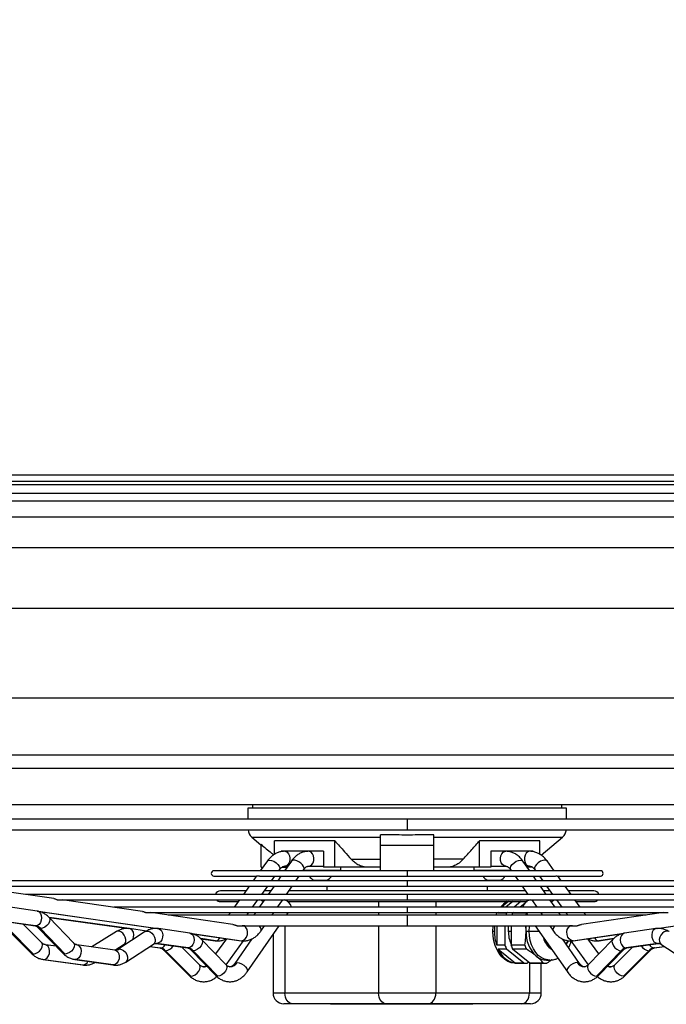
# Model space of a CAD drawing. Units: millimetres. Extents: x 5 to 416, y 3 to 291.
# Drawn here: x 196 to 212, y 124 to 147 of the extents above; entities that cross this region are included whole.
import ezdxf

# ---------------------------------------------------------------- set-up
doc = ezdxf.new("R2010")
doc.units = ezdxf.units.MM
doc.layers.add('GEOMETRY', color=7, linetype='Continuous')
doc.styles.add('SLDTEXTSTYLE0', font='TXT', dxfattribs={"width": 0.605})
doc.dimstyles.new('SLDDIMSTYLE4', dxfattribs={"dimtxt": 5.136637, "dimasz": 3.5, "dimexe": 0, "dimexo": 0.0625, "dimgap": 1.284159, "dimtad": 1, "dimdec": 0, "dimlfac": 20, "dimrnd": 1e-09, "dimzin": 12, "dimdsep": 46, "dimtxsty": 'SLDTEXTSTYLE0', "dimsah": 1, "dimcen": 0.09, "dimadec": 0, "dimazin": 3, "dimtol": 1, "dimtp": 2, "dimtm": 2, "dimtfac": 1, "dimtdec": 0, "dimtmove": 0, "dimatfit": 0, "dimfxl": 0, "dimfrac": 2, "dimtolj": 1, "dimarcsym": 0})

# ---------------------------------------------------------------- blocks, each defined once
blk = doc.blocks.new('_D_7')
at = {"layer": 'GEOMETRY'}
for p, q in [((337.815, 171.325), (337.815, 181.203)), ((61.15, 171.325), (338.815, 171.325)), ((337.815, 171.325), (337.815, 134.476)), ((60.952, 134.476), (338.815, 134.476)), ((337.815, 134.476), (337.815, 124.598))]:
    blk.add_line(p, q, dxfattribs=at)
for points in [[(337.815, 171.325), (338.605, 176.462), (337.025, 176.462)], [(337.815, 134.476), (337.025, 129.339), (338.605, 129.339)]]:
    blk.add_solid(points, dxfattribs=at)
at = {"layer": 'GEOMETRY', "char_height": 5.2917, "attachment_point": 1, "rotation": 90, "style": 'SLDTEXTSTYLE0'}
for s, insert in [('±2', (330.994, 155.889)), ('737', (330.994, 142.146))]:
    blk.add_mtext(s, dxfattribs=dict(at, insert=insert))

msp = doc.modelspace()

# ---------------------------------------------------------------- linework, layer by layer
at = {"color": 7, "linetype": 'Continuous', "lineweight": 25}
for p, q in [((176.765, 136.176), (234.165, 136.176)), ((234.165, 136.026), (176.765, 136.026)), ((176.715, 135.951), (234.215, 135.951)), ((194.369, 128.451), (216.561, 128.451)), ((201.84, 128.451), (201.84, 128.366)), ((209.09, 128.366), (209.09, 128.451)), ((201.735, 128.366), (201.735, 128.106)), ((205.465, 128.366), (201.735, 128.366)), ((209.195, 128.366), (205.465, 128.366)), ((209.195, 128.106), (209.195, 128.366)), ((205.465, 128.106), (194.383, 128.106)), ((216.547, 128.106), (205.465, 128.106)), ((194.468, 127.856), (205.465, 127.856)), ((201.824, 127.681), (202.039, 127.501)), ((204.84, 127.489), (204.84, 127.739)), ((205.213, 127.739), (204.84, 127.739)), ((205.465, 127.856), (216.462, 127.856)), ((206.09, 127.739), (205.717, 127.739)), ((206.09, 127.489), (206.09, 127.739)), ((208.604, 127.26), (209.106, 127.681)), ((202.04, 126.976), (202.04, 127.515)), ((203.768, 127.6), (202.354, 127.6)), ((202.354, 127.278), (202.354, 127.6)), ((203.768, 126.976), (203.768, 127.6)), ((206.09, 127.489), (204.84, 127.489)), ((204.84, 126.895), (204.84, 127.489)), ((206.09, 126.895), (206.09, 127.489)), ((208.576, 127.6), (207.162, 127.6)), ((207.162, 126.976), (207.162, 127.6)), ((208.576, 127.279), (208.576, 127.6)), ((202.514, 127.351), (202.514, 127.341)), ((202.598, 127.351), (202.514, 127.351)), ((202.698, 127.351), (202.598, 127.351)), ((203.154, 127.351), (202.698, 127.351)), ((203.251, 127.351), (203.154, 127.351)), ((203.503, 127.351), (203.251, 127.351)), ((203.503, 127.351), (203.503, 126.976)), ((207.427, 127.351), (207.427, 126.976)), ((207.679, 127.351), (207.427, 127.351)), ((207.776, 127.351), (207.679, 127.351)), ((208.233, 127.351), (207.777, 127.351)), ((208.333, 127.351), (208.233, 127.351)), ((208.417, 127.351), (208.333, 127.351)), ((208.417, 127.351), (208.417, 127.341)), ((202.189, 127.124), (202.024, 126.895)), ((202.752, 127.122), (202.594, 126.895)), ((202.668, 127.001), (202.598, 127.001)), ((203.154, 127.001), (203.503, 127.001)), ((204.155, 127.163), (204.84, 127.163)), ((206.775, 127.163), (206.09, 127.163)), ((207.427, 127.001), (207.776, 127.001)), ((208.336, 126.895), (208.178, 127.122)), ((208.333, 127.001), (208.262, 127.001)), ((208.906, 126.895), (208.742, 127.124)), ((205.465, 126.895), (200.937, 126.895)), ((200.937, 126.77), (201.928, 126.77)), ((201.936, 126.772), (201.856, 126.661)), ((202.036, 126.77), (202.512, 126.77)), ((202.04, 126.976), (202.082, 126.976)), ((202.287, 126.661), (202.365, 126.77)), ((202.507, 126.77), (202.432, 126.661)), ((202.455, 126.895), (202.473, 126.92)), ((202.512, 126.77), (205.465, 126.77)), ((202.529, 126.976), (202.651, 126.976)), ((202.858, 126.661), (202.934, 126.77)), ((203.021, 126.895), (203.04, 126.922)), ((203.907, 126.901), (203.025, 126.901)), ((203.057, 126.901), (203.057, 126.895)), ((203.768, 126.976), (203.503, 126.976)), ((204.545, 126.976), (203.768, 126.976)), ((203.807, 126.895), (203.807, 126.901)), ((203.907, 126.901), (203.907, 126.976)), ((204.839, 126.976), (204.545, 126.976)), ((209.994, 126.895), (205.465, 126.895)), ((205.465, 126.77), (208.3, 126.77)), ((206.385, 126.976), (206.092, 126.976)), ((207.162, 126.976), (206.385, 126.976)), ((207.023, 126.976), (207.023, 126.901)), ((207.905, 126.901), (207.023, 126.901)), ((207.123, 126.901), (207.123, 126.895)), ((207.427, 126.976), (207.162, 126.976)), ((207.873, 126.895), (207.873, 126.901)), ((207.891, 126.922), (207.91, 126.895)), ((207.997, 126.77), (208.072, 126.661)), ((208.402, 126.976), (208.279, 126.976)), ((208.3, 126.77), (208.893, 126.77)), ((208.498, 126.661), (208.423, 126.77)), ((208.457, 126.92), (208.475, 126.895)), ((208.565, 126.77), (208.643, 126.661)), ((209.074, 126.661), (208.995, 126.772)), ((208.999, 126.77), (209.994, 126.77)), ((205.465, 126.661), (194.861, 126.661)), ((195.056, 126.536), (205.465, 126.536)), ((197.185, 126.244), (195.167, 126.536)), ((201.766, 126.536), (201.626, 126.341)), ((202.057, 126.341), (202.197, 126.536)), ((202.345, 126.536), (202.209, 126.341)), ((202.635, 126.341), (202.771, 126.536)), ((203.282, 126.673), (203.582, 126.673)), ((203.58, 126.673), (203.58, 126.661)), ((203.58, 126.536), (203.58, 126.422)), ((216.065, 126.661), (205.465, 126.661)), ((205.465, 126.536), (215.874, 126.536)), ((207.348, 126.673), (207.648, 126.673)), ((207.35, 126.661), (207.35, 126.673)), ((207.35, 126.422), (207.35, 126.536)), ((208.159, 126.536), (208.295, 126.341)), ((208.721, 126.341), (208.585, 126.536)), ((208.733, 126.536), (208.873, 126.341)), ((209.304, 126.341), (209.164, 126.536)), ((205.465, 126.341), (196.519, 126.341)), ((201.684, 126.422), (201.09, 126.422)), ((202.266, 126.422), (202.115, 126.422)), ((208.238, 126.422), (202.692, 126.422)), ((214.412, 126.341), (205.465, 126.341)), ((208.815, 126.422), (208.665, 126.422)), ((209.84, 126.422), (209.246, 126.422)), ((197.273, 126.216), (205.465, 126.216)), ((199.262, 125.943), (197.382, 126.216)), ((201.09, 126.172), (201.505, 126.172)), ((201.536, 126.216), (201.41, 126.04)), ((201.841, 126.04), (201.967, 126.216)), ((202.122, 126.216), (202, 126.04)), ((202.083, 126.172), (202.092, 126.172)), ((202.426, 126.04), (202.548, 126.216)), ((202.663, 126.172), (208.273, 126.172)), ((205.465, 126.216), (213.66, 126.216)), ((207.937, 126.172), (207.776, 126.04)), ((208.131, 126.172), (207.97, 126.04)), ((208.221, 126.13), (208.111, 126.04)), ((208.382, 126.216), (208.504, 126.04)), ((208.93, 126.04), (208.808, 126.216)), ((208.839, 126.172), (208.847, 126.172)), ((208.963, 126.216), (209.089, 126.04)), ((209.52, 126.04), (209.394, 126.216)), ((209.426, 126.172), (209.84, 126.172)), ((196.796, 125.949), (196.061, 126.055)), ((196.815, 125.944), (199.607, 125.54)), ((205.465, 126.04), (198.595, 126.04)), ((199.349, 125.915), (205.465, 125.915)), ((201.382, 125.636), (199.458, 125.915)), ((205.465, 125.856), (199.868, 125.856)), ((201.32, 125.915), (201.277, 125.856)), ((201.708, 125.856), (201.751, 125.915)), ((201.913, 125.915), (201.872, 125.856)), ((202.298, 125.856), (202.339, 125.915)), ((202.641, 125.856), (202.682, 125.915)), ((212.336, 126.04), (205.465, 126.04)), ((205.465, 125.915), (211.582, 125.915)), ((211.062, 125.856), (205.465, 125.856)), ((207.6, 125.897), (207.609, 125.915)), ((207.622, 125.915), (207.6, 125.897)), ((207.795, 125.897), (207.6, 125.897)), ((207.817, 125.915), (207.795, 125.897)), ((207.958, 125.915), (207.936, 125.897)), ((208.259, 125.897), (207.936, 125.897)), ((208.248, 125.915), (208.29, 125.856)), ((208.591, 125.915), (208.632, 125.856)), ((209.059, 125.856), (209.017, 125.915)), ((209.179, 125.915), (209.222, 125.856)), ((211.472, 125.915), (209.548, 125.636)), ((209.653, 125.856), (209.61, 125.915)), ((211.323, 125.54), (214.105, 125.943)), ((196.011, 125.709), (196.746, 125.602)), ((196.759, 125.601), (196.024, 125.708)), ((196.904, 125.208), (196.471, 125.642)), ((197.649, 125.206), (197.074, 125.801)), ((197.074, 125.8), (198.935, 125.54)), ((201.491, 125.606), (205.465, 125.606)), ((201.623, 125.602), (201.595, 125.606)), ((201.634, 125.602), (201.623, 125.602)), ((201.66, 125.606), (201.649, 125.602)), ((201.713, 124.521), (202.467, 125.606)), ((202.037, 125.48), (202.124, 125.606)), ((205.465, 125.606), (209.44, 125.606)), ((207.562, 125.606), (207.562, 125.149)), ((207.756, 125.606), (207.756, 125.149)), ((207.898, 125.606), (207.898, 125.149)), ((208.251, 125.476), (208.244, 125.606)), ((208.463, 125.606), (209.218, 124.521)), ((208.806, 125.606), (208.894, 125.48)), ((209.336, 125.606), (209.307, 125.602)), ((196.063, 125.556), (196.657, 124.96)), ((196.113, 125.537), (196.707, 124.942)), ((196.822, 125.558), (197.397, 124.962)), ((197.452, 124.942), (196.877, 125.537)), ((198.651, 125.469), (198.078, 125.11)), ((199.329, 125.468), (198.683, 125.049)), ((199.355, 125.482), (198.961, 125.538)), ((200.371, 125.431), (199.636, 125.538)), ((200.39, 125.427), (201.573, 125.255)), ((202.323, 125.399), (202.323, 124.026)), ((207.473, 125.476), (207.509, 125.476)), ((208.251, 125.476), (208.322, 125.476)), ((209.357, 125.255), (210.531, 125.425)), ((211.295, 125.538), (210.559, 125.431)), ((197.239, 125.126), (196.987, 125.161)), ((198.616, 125.032), (197.725, 125.161)), ((198.614, 125.032), (198.837, 125.172)), ((198.873, 124.755), (199.519, 125.174)), ((199.585, 125.191), (200.321, 125.085)), ((200.334, 125.084), (199.598, 125.19)), ((200.628, 125.302), (200.966, 125.255)), ((201.223, 124.688), (200.648, 125.283)), ((201.234, 125.302), (200.976, 124.944)), ((201.223, 124.688), (201.628, 125.251)), ((201.826, 125.297), (201.425, 124.721)), ((207.756, 125.149), (207.562, 125.149)), ((208.221, 125.149), (207.898, 125.149)), ((209.505, 124.721), (209.104, 125.297)), ((209.302, 125.252), (209.707, 124.688)), ((209.954, 124.944), (209.697, 125.302)), ((210.282, 125.283), (209.707, 124.688)), ((209.965, 125.255), (210.303, 125.303)), ((211.332, 125.19), (210.597, 125.084)), ((210.61, 125.085), (211.345, 125.191)), ((211.411, 125.174), (212.057, 124.755)), ((198.628, 125.032), (198.616, 125.032)), ((199.433, 125.118), (199.672, 125.085)), ((199.755, 125.038), (200.349, 124.443)), ((199.805, 125.02), (200.399, 124.424)), ((200.597, 124.69), (200.183, 125.105)), ((200.397, 125.04), (200.972, 124.445)), ((201.026, 124.424), (200.451, 125.02)), ((207.795, 125.055), (207.6, 125.055)), ((207.6, 125.055), (208.001, 124.728)), ((208.195, 124.728), (207.795, 125.055)), ((208.259, 125.055), (207.936, 125.055)), ((208.336, 124.728), (207.936, 125.055)), ((210.479, 125.02), (209.904, 124.424)), ((209.959, 124.445), (210.534, 125.04)), ((210.747, 125.105), (210.334, 124.69)), ((210.531, 124.424), (211.125, 125.02)), ((210.581, 124.443), (211.175, 125.038)), ((211.258, 125.085), (211.497, 125.118)), ((196.939, 124.814), (197.86, 124.685)), ((196.951, 124.814), (197.872, 124.685)), ((197.675, 124.815), (198.566, 124.685)), ((198.579, 124.685), (197.688, 124.814)), ((208.195, 124.728), (208.001, 124.728)), ((208.004, 124.726), (208.233, 124.726)), ((208.272, 124.728), (208.304, 124.754)), ((208.659, 124.728), (208.336, 124.728)), ((208.375, 124.726), (208.698, 124.726)), ((208.607, 124.026), (208.607, 124.726)), ((208.728, 124.801), (208.799, 124.801)), ((204.793, 124.026), (202.601, 124.026)), ((206.137, 124.026), (204.793, 124.026)), ((208.329, 124.026), (206.137, 124.026)), ((202.778, 123.776), (202.573, 123.776)), ((204.97, 123.776), (202.778, 123.776)), ((203.667, 123.776), (203.667, 123.763)), ((204.162, 123.763), (203.667, 123.763)), ((204.162, 123.776), (204.162, 123.763)), ((204.657, 123.763), (204.162, 123.763)), ((204.657, 123.776), (204.657, 123.763)), ((204.75, 123.763), (204.657, 123.763)), ((204.75, 123.776), (204.75, 123.763)), ((204.809, 123.763), (204.75, 123.763)), ((204.809, 123.776), (204.809, 123.763)), ((204.868, 123.763), (204.809, 123.763)), ((204.868, 123.776), (204.868, 123.763)), ((204.87, 123.763), (204.868, 123.763)), ((204.909, 123.776), (204.909, 123.763)), ((204.923, 123.763), (204.909, 123.763)), ((204.909, 123.763), (204.909, 123.763)), ((204.923, 123.763), (204.923, 123.776)), ((204.923, 123.776), (204.923, 123.763)), ((205.005, 123.763), (204.923, 123.763)), ((205.96, 123.776), (204.97, 123.776)), ((205.005, 123.776), (205.005, 123.763)), ((205.064, 123.763), (205.005, 123.763)), ((205.064, 123.776), (205.064, 123.763)), ((205.123, 123.763), (205.064, 123.763)), ((205.123, 123.776), (205.123, 123.763)), ((205.164, 123.776), (205.164, 123.763)), ((205.179, 123.763), (205.164, 123.763)), ((205.179, 123.763), (205.179, 123.776)), ((205.179, 123.776), (205.179, 123.763)), ((205.188, 123.763), (205.179, 123.763)), ((205.188, 123.776), (205.188, 123.763)), ((205.238, 123.763), (205.188, 123.763)), ((205.238, 123.776), (205.238, 123.763)), ((205.281, 123.763), (205.238, 123.763)), ((205.281, 123.776), (205.281, 123.763)), ((205.434, 123.763), (205.281, 123.763)), ((205.434, 123.776), (205.434, 123.763)), ((205.435, 123.776), (205.435, 123.763)), ((205.469, 123.763), (205.435, 123.763)), ((205.469, 123.776), (205.469, 123.763)), ((205.509, 123.776), (205.509, 123.763)), ((205.553, 123.763), (205.509, 123.763)), ((205.553, 123.776), (205.553, 123.763)), ((205.654, 123.763), (205.553, 123.763)), ((205.654, 123.776), (205.654, 123.763)), ((205.686, 123.763), (205.654, 123.763)), ((205.686, 123.776), (205.686, 123.763)), ((205.742, 123.763), (205.686, 123.763)), ((205.742, 123.776), (205.742, 123.763)), ((205.805, 123.763), (205.742, 123.763)), ((205.805, 123.776), (205.805, 123.763)), ((205.867, 123.763), (205.805, 123.763)), ((205.867, 123.776), (205.867, 123.763)), ((205.922, 123.763), (205.867, 123.763)), ((205.922, 123.776), (205.922, 123.763)), ((205.959, 123.763), (205.922, 123.763)), ((205.959, 123.776), (205.959, 123.763)), ((205.996, 123.763), (205.959, 123.763)), ((208.152, 123.776), (205.96, 123.776)), ((205.996, 123.776), (205.996, 123.763)), ((206.039, 123.763), (205.996, 123.763)), ((206.039, 123.776), (206.039, 123.763)), ((206.197, 123.763), (206.039, 123.763)), ((206.197, 123.776), (206.197, 123.763)), ((206.252, 123.763), (206.197, 123.763)), ((206.252, 123.776), (206.252, 123.763)), ((206.303, 123.763), (206.252, 123.763)), ((206.303, 123.776), (206.303, 123.763)), ((206.312, 123.763), (206.303, 123.763)), ((206.312, 123.776), (206.312, 123.763)), ((206.407, 123.763), (206.312, 123.763)), ((206.407, 123.776), (206.407, 123.763)), ((206.459, 123.763), (206.407, 123.763)), ((206.459, 123.776), (206.459, 123.763)), ((206.462, 123.763), (206.459, 123.763)), ((206.462, 123.776), (206.462, 123.763)), ((206.505, 123.763), (206.462, 123.763)), ((206.505, 123.776), (206.505, 123.763)), ((206.658, 123.763), (206.505, 123.763)), ((206.658, 123.776), (206.658, 123.763)), ((206.71, 123.763), (206.658, 123.763)), ((206.71, 123.776), (206.71, 123.763)), ((206.761, 123.763), (206.71, 123.763)), ((206.761, 123.776), (206.761, 123.763)), ((206.803, 123.763), (206.761, 123.763)), ((206.803, 123.776), (206.803, 123.763)), ((207.004, 123.763), (206.803, 123.763)), ((207.004, 123.776), (207.004, 123.763)), ((208.357, 123.776), (208.152, 123.776))]:
    msp.add_line(p, q, dxfattribs=at)
at = {"color": 8, "linetype": 'Continuous', "lineweight": 25}
for p, q in [((187.915, 135.747), (223.015, 135.747)), ((188.076, 135.572), (222.855, 135.572)), ((188.791, 135.191), (222.139, 135.191)), ((189.54, 133.053), (221.39, 133.053)), ((189.54, 130.951), (221.39, 130.951)), ((194.359, 129.611), (216.572, 129.611)), ((194.369, 129.302), (216.561, 129.302)), ((205.465, 128.106), (205.465, 127.856)), ((201.824, 127.681), (204.84, 127.681)), ((206.09, 127.681), (209.106, 127.681)), ((205.465, 126.895), (205.465, 126.77)), ((205.465, 126.661), (205.465, 126.536)), ((205.465, 126.341), (205.465, 126.216)), ((204.793, 126.172), (204.793, 126.04)), ((206.137, 126.172), (206.137, 126.04)), ((196.806, 125.946), (199.621, 125.539)), ((204.793, 125.915), (204.793, 125.856)), ((205.465, 126.04), (205.465, 125.915)), ((205.465, 125.856), (205.465, 125.606)), ((206.137, 125.915), (206.137, 125.856)), ((211.315, 125.54), (214.12, 125.946)), ((196.759, 125.601), (196.746, 125.602)), ((198.948, 125.539), (197.073, 125.801)), ((202.601, 125.606), (202.601, 124.026)), ((204.793, 125.606), (204.793, 124.026)), ((206.137, 125.606), (206.137, 124.026)), ((200.38, 125.429), (201.586, 125.254)), ((207.836, 125.476), (207.898, 125.476)), ((208.322, 125.476), (208.554, 125.476)), ((209.344, 125.254), (210.545, 125.428)), ((199.598, 125.19), (199.588, 125.191)), ((200.977, 125.254), (200.627, 125.303)), ((200.977, 125.254), (200.966, 125.255)), ((201.573, 125.255), (201.586, 125.254)), ((209.357, 125.255), (209.344, 125.254)), ((210.304, 125.304), (209.953, 125.254)), ((209.953, 125.254), (209.965, 125.255)), ((211.332, 125.19), (211.345, 125.191)), ((199.434, 125.119), (199.684, 125.084)), ((200.334, 125.084), (200.321, 125.085)), ((210.597, 125.084), (210.61, 125.085)), ((211.247, 125.084), (211.496, 125.119)), ((211.258, 125.085), (211.247, 125.084)), ((196.939, 124.814), (196.951, 124.814)), ((197.688, 124.814), (197.675, 124.815)), ((197.86, 124.685), (197.872, 124.685)), ((198.579, 124.685), (198.566, 124.685)), ((208.329, 124.734), (208.329, 124.026)), ((202.601, 124.026), (202.323, 124.026)), ((208.607, 124.026), (208.329, 124.026))]:
    msp.add_line(p, q, dxfattribs=at)
at = {"color": 8, "linetype": 'Continuous', "lineweight": 25, "flags": 128}
for points in [[(202.598, 127.351), (202.618, 127.348), (202.656, 127.33), (202.687, 127.294), (202.709, 127.246), (202.719, 127.19), (202.716, 127.133), (202.7, 127.08), (202.672, 127.038), (202.637, 127.01), (202.598, 127.001)], [(203.154, 127.001), (203.195, 127.01), (203.232, 127.038), (203.26, 127.08), (203.276, 127.133), (203.28, 127.19), (203.269, 127.246), (203.247, 127.294), (203.214, 127.33), (203.175, 127.348), (203.154, 127.351)], [(207.776, 127.001), (207.735, 127.01), (207.699, 127.038), (207.671, 127.08), (207.654, 127.133), (207.651, 127.19), (207.661, 127.246), (207.683, 127.294), (207.716, 127.33), (207.755, 127.348), (207.776, 127.351)], [(202.189, 127.124), (202.206, 127.138), (202.242, 127.146)], [(202.242, 127.146), (202.289, 127.138), (202.341, 127.117), (202.392, 127.084), (202.435, 127.043), (202.466, 127.001), (202.481, 126.96), (202.477, 126.927), (202.473, 126.92)], [(203.04, 126.922), (203.041, 126.924), (203.048, 126.954), (203.039, 126.992), (203.014, 127.032), (202.977, 127.072), (202.93, 127.106), (202.88, 127.131), (202.832, 127.144), (202.791, 127.144), (202.761, 127.131), (202.752, 127.122)], [(207.891, 126.922), (207.887, 126.927), (207.882, 126.96), (207.895, 127.001), (207.925, 127.043), (207.968, 127.084), (208.019, 127.117), (208.072, 127.138), (208.12, 127.146)], [(208.12, 127.146), (208.158, 127.138), (208.178, 127.122)], [(208.688, 127.146), (208.641, 127.138), (208.589, 127.117), (208.538, 127.084), (208.495, 127.043), (208.464, 127.001), (208.45, 126.96), (208.453, 126.927), (208.457, 126.92)], [(208.742, 127.124), (208.725, 127.138), (208.688, 127.146)], [(196.796, 125.949), (196.804, 125.947), (196.842, 125.929), (196.872, 125.893), (196.891, 125.845), (196.898, 125.79), (196.89, 125.733), (196.87, 125.68), (196.839, 125.638), (196.801, 125.611), (196.759, 125.601)], [(197.074, 125.801), (197.083, 125.788), (197.093, 125.75), (197.084, 125.704), (197.06, 125.654), (197.021, 125.608), (196.974, 125.57), (196.924, 125.546), (196.877, 125.537)], [(201.586, 125.254), (201.63, 125.265), (201.67, 125.295), (201.701, 125.341), (201.72, 125.398), (201.724, 125.459), (201.713, 125.515), (201.688, 125.562), (201.653, 125.592), (201.623, 125.602)], [(202.036, 125.48), (202.042, 125.491), (202.044, 125.525), (202.028, 125.565), (201.998, 125.606)], [(208.322, 125.476), (208.328, 125.587), (208.331, 125.606)], [(208.894, 125.48), (208.888, 125.491), (208.887, 125.525), (208.902, 125.565), (208.933, 125.606)], [(209.344, 125.254), (209.301, 125.265), (209.261, 125.295), (209.229, 125.341), (209.211, 125.398), (209.206, 125.459), (209.217, 125.515), (209.242, 125.562), (209.278, 125.592), (209.307, 125.602)], [(196.877, 125.537), (196.838, 125.546), (196.822, 125.558)], [(198.837, 125.172), (198.86, 125.195), (198.874, 125.233), (198.875, 125.282), (198.861, 125.334), (198.835, 125.385), (198.799, 125.429), (198.757, 125.461), (198.713, 125.478), (198.673, 125.478), (198.651, 125.469)], [(199.036, 125.278), (199.055, 125.334), (199.059, 125.395), (199.049, 125.451), (199.025, 125.498), (198.99, 125.528), (198.961, 125.538)], [(199.329, 125.468), (199.354, 125.478), (199.395, 125.478), (199.44, 125.461), (199.483, 125.429), (199.519, 125.385), (199.545, 125.334), (199.558, 125.282), (199.557, 125.233), (199.541, 125.195), (199.519, 125.174)], [(199.635, 125.538), (199.665, 125.528), (199.701, 125.498), (199.725, 125.451), (199.736, 125.395), (199.732, 125.334), (199.713, 125.277), (199.682, 125.231), (199.642, 125.201), (199.598, 125.19)], [(200.371, 125.431), (200.378, 125.43), (200.416, 125.411), (200.447, 125.376), (200.466, 125.328), (200.472, 125.272), (200.465, 125.215), (200.444, 125.163), (200.413, 125.121), (200.375, 125.093), (200.334, 125.084)], [(208.797, 124.801), (208.76, 124.803), (208.682, 124.821), (208.607, 124.858), (208.538, 124.911), (208.476, 124.979), (208.423, 125.061), (208.379, 125.155), (208.348, 125.257), (208.328, 125.365), (208.322, 125.476)], [(210.559, 125.431), (210.552, 125.43), (210.514, 125.411), (210.484, 125.376), (210.465, 125.328), (210.458, 125.272), (210.466, 125.215), (210.486, 125.163), (210.517, 125.121), (210.555, 125.093), (210.597, 125.084)], [(211.295, 125.538), (211.265, 125.528), (211.23, 125.498), (211.205, 125.451), (211.194, 125.395), (211.198, 125.334), (211.217, 125.277), (211.248, 125.231), (211.288, 125.201), (211.332, 125.19)], [(211.601, 125.468), (211.576, 125.478), (211.535, 125.478), (211.49, 125.461), (211.448, 125.429), (211.411, 125.385), (211.385, 125.334), (211.372, 125.282), (211.374, 125.233), (211.39, 125.195), (211.411, 125.174)], [(196.707, 124.942), (196.753, 124.951), (196.803, 124.975), (196.849, 125.013), (196.888, 125.059), (196.913, 125.109), (196.923, 125.155), (196.915, 125.193), (196.904, 125.208)], [(196.951, 124.814), (196.993, 124.824), (197.032, 124.854), (197.062, 124.901), (197.081, 124.957), (197.085, 125.018), (197.075, 125.075), (197.051, 125.121), (197.017, 125.151), (196.989, 125.161)], [(197.649, 125.206), (197.658, 125.193), (197.668, 125.155), (197.659, 125.109), (197.635, 125.059), (197.596, 125.013), (197.549, 124.975), (197.499, 124.951), (197.452, 124.942)], [(197.727, 125.161), (197.754, 125.151), (197.79, 125.121), (197.815, 125.075), (197.826, 125.018), (197.822, 124.957), (197.803, 124.901), (197.771, 124.854), (197.731, 124.824), (197.688, 124.814)], [(199.574, 125.192), (199.582, 125.192), (199.598, 125.19)], [(200.648, 125.283), (200.658, 125.27), (200.667, 125.233), (200.659, 125.186), (200.634, 125.137), (200.596, 125.091), (200.549, 125.053), (200.499, 125.028), (200.451, 125.02)], [(209.234, 125.252), (209.216, 125.211), (209.192, 125.171)], [(210.282, 125.283), (210.273, 125.27), (210.263, 125.233), (210.272, 125.186), (210.296, 125.137), (210.334, 125.091), (210.381, 125.053), (210.432, 125.028), (210.479, 125.02)], [(211.357, 125.192), (211.348, 125.192), (211.332, 125.19)], [(196.657, 124.96), (196.67, 124.951), (196.707, 124.942)], [(197.452, 124.942), (197.413, 124.951), (197.397, 124.962)], [(198.616, 125.032), (198.646, 125.022), (198.682, 124.992), (198.706, 124.946), (198.717, 124.889), (198.713, 124.828), (198.694, 124.772), (198.663, 124.725), (198.623, 124.695), (198.579, 124.685)], [(198.683, 125.049), (198.688, 125.052), (198.728, 125.062)], [(198.728, 125.062), (198.774, 125.052), (198.82, 125.025), (198.862, 124.982), (198.893, 124.93), (198.91, 124.875), (198.912, 124.823), (198.897, 124.78), (198.873, 124.755)], [(199.756, 125.037), (199.768, 125.028), (199.805, 125.02)], [(200.451, 125.02), (200.413, 125.028), (200.397, 125.04)], [(210.479, 125.02), (210.518, 125.028), (210.533, 125.039)], [(211.174, 125.037), (211.16, 125.027), (211.125, 125.02)], [(200.399, 124.424), (200.446, 124.433), (200.495, 124.458), (200.542, 124.496), (200.58, 124.542), (200.606, 124.591), (200.615, 124.638), (200.607, 124.675), (200.597, 124.69)], [(201.223, 124.688), (201.233, 124.675), (201.242, 124.638), (201.234, 124.591), (201.209, 124.542), (201.171, 124.496), (201.124, 124.458), (201.074, 124.433), (201.026, 124.424)], [(201.426, 124.722), (201.445, 124.738), (201.483, 124.745)], [(201.483, 124.745), (201.531, 124.738), (201.584, 124.716), (201.635, 124.683), (201.678, 124.643), (201.708, 124.6), (201.721, 124.559), (201.716, 124.527), (201.713, 124.521)], [(209.447, 124.745), (209.399, 124.738), (209.346, 124.716), (209.295, 124.683), (209.252, 124.643), (209.222, 124.6), (209.209, 124.559), (209.214, 124.527), (209.218, 124.521)], [(209.504, 124.722), (209.485, 124.738), (209.447, 124.745)], [(209.707, 124.688), (209.697, 124.675), (209.688, 124.638), (209.697, 124.591), (209.721, 124.542), (209.759, 124.496), (209.806, 124.458), (209.857, 124.433), (209.904, 124.424)], [(210.531, 124.424), (210.485, 124.433), (210.435, 124.458), (210.389, 124.496), (210.35, 124.542), (210.325, 124.591), (210.315, 124.638), (210.323, 124.675), (210.334, 124.69)], [(200.349, 124.443), (200.362, 124.433), (200.399, 124.424)], [(201.026, 124.424), (200.988, 124.433), (200.972, 124.445)], [(209.904, 124.424), (209.943, 124.433), (209.959, 124.445)], [(210.581, 124.443), (210.568, 124.433), (210.531, 124.424)]]:
    msp.add_lwpolyline(points, dxfattribs=at)
at = {"color": 7, "linetype": 'Continuous', "lineweight": 25, "flags": 128}
for points in [[(208.333, 127.351), (208.291, 127.34), (208.254, 127.31), (208.227, 127.263), (208.213, 127.206), (208.213, 127.145), (208.227, 127.088), (208.254, 127.042), (208.291, 127.011), (208.333, 127.001)], [(202.089, 126.168), (202.048, 126.195), (202.005, 126.216)], [(208.842, 126.168), (208.882, 126.195), (208.925, 126.216)], [(207.546, 125.856), (207.57, 125.907), (207.574, 125.915)], [(207.473, 125.476), (207.48, 125.59), (207.481, 125.606)], [(207.836, 125.476), (207.842, 125.576), (207.846, 125.606)], [(208.251, 125.476), (208.255, 125.564), (208.26, 125.606)], [(208.004, 124.726), (207.983, 124.726), (207.903, 124.739), (207.824, 124.77), (207.75, 124.817), (207.682, 124.879), (207.622, 124.956), (207.57, 125.044), (207.528, 125.143), (207.498, 125.249), (207.48, 125.361), (207.473, 125.476)], [(209.229, 125.253), (209.215, 125.226), (209.185, 125.181)], [(202.778, 123.776), (202.744, 123.781), (202.71, 123.795), (202.68, 123.818), (202.653, 123.849), (202.631, 123.887), (202.615, 123.93), (202.605, 123.977), (202.601, 124.026)], [(204.97, 123.776), (204.936, 123.781), (204.903, 123.795), (204.872, 123.818), (204.845, 123.849), (204.823, 123.887), (204.807, 123.93), (204.797, 123.977), (204.793, 124.026)], [(205.96, 123.776), (205.995, 123.781), (206.028, 123.795), (206.058, 123.818), (206.085, 123.849), (206.107, 123.887), (206.123, 123.93), (206.134, 123.977), (206.137, 124.026)], [(208.152, 123.776), (208.187, 123.781), (208.22, 123.795), (208.25, 123.818), (208.277, 123.849), (208.299, 123.887), (208.315, 123.93), (208.326, 123.977), (208.329, 124.026)]]:
    msp.add_lwpolyline(points, dxfattribs=at)
at = {"color": 7, "linetype": 'Continuous', "lineweight": 25}
for centre, radius, start, end in [((201.985, 127.873), 0.25, 183.8564, 230), ((208.945, 127.873), 0.25, 310, 356.1436), ((200.937, 126.832), 0.0625, 90, 270), ((203.432, 126.966), 0.329, 216.706, 242.8929), ((203.432, 126.966), 0.329, 297.1071, 323.294), ((207.498, 126.966), 0.329, 216.706, 242.8929), ((207.498, 126.966), 0.329, 297.1071, 323.294), ((209.994, 126.832), 0.0625, 270, 90), ((201.09, 126.297), 0.125, 90, 159.5243), ((209.84, 126.297), 0.125, 20.4757, 90), ((201.09, 126.297), 0.125, 220.556, 270), ((202.521, 125.985), 0.239, 13.2988, 74.6533), ((208.081, 125.702), 0.544, 120.2934, 141.5984), ((208.11, 125.709), 0.535, 120.1058, 141.7859), ((208.409, 125.985), 0.239, 105.3467, 166.7012), ((209.84, 126.297), 0.125, 270, 319.444), ((208.554, 125.533), 0.843, 154.3835, 157.4491), ((208.696, 125.533), 0.843, 154.3835, 157.4491), ((209.019, 125.533), 0.843, 154.3835, 157.4491), ((196.725, 125.398), 0.207, 42.4757, 80.3692), ((208.561, 125.476), 1.052, 172.9203, 180.0152), ((208.523, 125.472), 1.014, 179.814, 198.6146), ((208.568, 125.469), 0.733, 179.4852, 203.7235), ((209.008, 125.444), 0.758, 177.5923, 226.8231), ((208.577, 125.429), 0.868, 198.8464, 205.5689), ((208.719, 125.429), 0.868, 198.8464, 205.5689), ((209.042, 125.429), 0.868, 198.8464, 205.5689), ((199.649, 124.871), 0.216, 43.5839, 80.8098), ((200.299, 124.88), 0.207, 42.4757, 80.3692), ((208.093, 125.25), 0.53, 201.5956, 259.9413), ((210.631, 124.88), 0.207, 99.6308, 137.5243), ((211.281, 124.871), 0.216, 99.1902, 136.4161), ((208.233, 125.101), 0.376, 264.1235, 275.8765), ((208.375, 125.102), 0.376, 264.1252, 269.9969), ((208.735, 125.178), 0.377, 229.4764, 269.0165), ((208.698, 125.101), 0.376, 264.1235, 275.8765), ((202.573, 124.026), 0.25, 180, 270), ((208.357, 124.026), 0.25, 270, 0)]:
    msp.add_arc(centre, radius, start, end, dxfattribs=at)
at = {"color": 8, "linetype": 'Continuous', "lineweight": 25}
for centre, radius, start, end in [((201.635, 125.772), 0.171, 269.6848, 283.8084), ((209.296, 125.772), 0.171, 256.1923, 270.047), ((199.678, 125.205), 0.121, 267.0335, 338.8243), ((200.965, 125.383), 0.129, 275.5503, 333.9956), ((209.072, 125.412), 0.422, 191.7759, 237.8642), ((209.965, 125.383), 0.129, 206.0044, 264.4497), ((211.26, 125.214), 0.131, 203.7955, 264.2416), ((198.626, 125.215), 0.184, 270.3309, 303.6769), ((199.774, 125.265), 0.247, 277.2275, 327.9359), ((211.16, 125.271), 0.253, 212.7482, 262.0884), ((197.857, 124.818), 0.134, 276.0351, 339.1769), ((201.3, 124.857), 0.215, 273.0841, 328.5999), ((209.63, 124.857), 0.215, 211.3928, 267.0636), ((200.693, 124.83), 0.188, 270.3308, 293.0598), ((210.238, 124.83), 0.188, 246.9398, 269.7512)]:
    msp.add_arc(centre, radius, start, end, dxfattribs=at)
at = {"color": 7, "linetype": 'Continuous', "lineweight": 25}
msp.add_open_spline([(205.717, 127.739), (205.633, 127.733), (205.465, 127.72), (205.297, 127.733), (205.213, 127.739)], degree=3, dxfattribs=at)
for points, knots in [([(202.04, 127.515), (202.122, 127.447), (202.221, 127.364), (202.32, 127.281), (202.337, 127.267)], [0, 0, 0, 0, 0.8303099, 1, 1, 1, 1]), ([(203.768, 127.6), (203.844, 127.514), (203.973, 127.368), (204.102, 127.223), (204.155, 127.163)], [0, 0, 0, 0, 0.588851, 1, 1, 1, 1]), ([(206.775, 127.163), (206.844, 127.24), (206.973, 127.385), (207.102, 127.531), (207.162, 127.6)], [0, 0, 0, 0, 0.5308482, 1, 1, 1, 1]), ([(202.598, 127.351), (202.579, 127.35), (202.532, 127.348), (202.459, 127.331), (202.381, 127.298), (202.308, 127.251), (202.243, 127.193), (202.206, 127.147), (202.189, 127.124)], [0, 0, 0, 0, 0.118898, 0.295118, 0.471342, 0.64944, 0.83077, 1, 1, 1, 1]), ([(203.154, 127.351), (203.136, 127.35), (203.09, 127.348), (203.018, 127.331), (202.941, 127.298), (202.87, 127.251), (202.806, 127.193), (202.77, 127.145), (202.752, 127.122)], [0, 0, 0, 0, 0.119329, 0.293826, 0.468354, 0.645078, 0.825545, 1, 1, 1, 1]), ([(208.178, 127.122), (208.167, 127.137), (208.136, 127.178), (208.079, 127.236), (208.004, 127.29), (207.923, 127.328), (207.846, 127.348), (207.797, 127.35), (207.776, 127.351)], [0, 0, 0, 0, 0.111452, 0.305758, 0.498276, 0.686061, 0.868434, 1, 1, 1, 1]), ([(208.742, 127.124), (208.73, 127.139), (208.699, 127.18), (208.64, 127.238), (208.563, 127.291), (208.481, 127.328), (208.403, 127.348), (208.353, 127.35), (208.333, 127.351)], [0, 0, 0, 0, 0.111895, 0.305564, 0.497542, 0.685323, 0.868399, 1, 1, 1, 1]), ([(202.473, 126.92), (202.478, 126.927), (202.494, 126.948), (202.522, 126.974), (202.554, 126.993), (202.579, 127), (202.593, 127.001), (202.598, 127.001)], [0, 0, 0, 0, 0.1161561, 0.3542107, 0.5971963, 0.8568855, 1, 1, 1, 1]), ([(203.04, 126.922), (203.045, 126.929), (203.06, 126.95), (203.086, 126.975), (203.116, 126.993), (203.138, 127), (203.15, 127.001), (203.154, 127.001)], [0, 0, 0, 0, 0.11597, 0.350274, 0.588949, 0.843545, 1, 1, 1, 1]), ([(204.545, 126.976), (204.505, 126.979), (204.424, 126.985), (204.318, 127.029), (204.227, 127.089), (204.179, 127.138), (204.155, 127.163)], [0, 0, 0, 0, 0.29079, 0.572911, 0.788809, 1, 1, 1, 1]), ([(206.775, 127.163), (206.744, 127.132), (206.682, 127.07), (206.58, 127.014), (206.481, 126.981), (206.417, 126.978), (206.385, 126.976)], [0, 0, 0, 0, 0.269428, 0.546693, 0.770676, 1, 1, 1, 1]), ([(207.776, 127.001), (207.779, 127.001), (207.791, 127), (207.811, 126.995), (207.84, 126.977), (207.868, 126.953), (207.884, 126.931), (207.891, 126.922)], [0, 0, 0, 0, 0.116591, 0.386776, 0.625591, 0.852167, 1, 1, 1, 1]), ([(208.333, 127.001), (208.337, 127.001), (208.35, 127), (208.374, 126.994), (208.406, 126.975), (208.435, 126.949), (208.451, 126.928), (208.457, 126.92)], [0, 0, 0, 0, 0.116276, 0.391338, 0.634346, 0.864774, 1, 1, 1, 1]), ([(201.935, 126.77), (201.935, 126.77), (201.935, 126.769), (201.945, 126.771), (201.96, 126.773), (201.981, 126.773), (202.006, 126.771), (202.027, 126.769), (202.038, 126.77), (202.041, 126.77)], [0, 0, 0, 0, 0.114106, 0.275602, 0.451415, 0.629423, 0.803937, 0.958168, 1, 1, 1, 1]), ([(208.886, 126.77), (208.887, 126.77), (208.896, 126.769), (208.915, 126.77), (208.941, 126.772), (208.965, 126.773), (208.982, 126.772), (208.993, 126.77), (208.995, 126.77), (208.995, 126.77)], [0, 0, 0, 0, 0.0064165, 0.1588779, 0.3365448, 0.5253161, 0.7084861, 0.8745313, 1, 1, 1, 1]), ([(197.184, 126.243), (197.188, 126.243), (197.199, 126.242), (197.219, 126.235), (197.24, 126.226), (197.256, 126.219), (197.266, 126.216), (197.272, 126.215), (197.273, 126.216), (197.274, 126.216)], [0, 0, 0, 0, 0.122563, 0.41234, 0.6556, 0.772867, 0.882104, 0.995157, 1, 1, 1, 1]), ([(197.074, 125.801), (197.061, 125.814), (197.025, 125.848), (196.96, 125.894), (196.88, 125.932), (196.824, 125.943), (196.796, 125.949)], [0, 0, 0, 0, 0.169461, 0.454612, 0.734755, 1, 1, 1, 1]), ([(199.262, 125.943), (199.266, 125.942), (199.278, 125.941), (199.296, 125.934), (199.313, 125.927), (199.325, 125.922), (199.336, 125.918), (199.345, 125.915), (199.351, 125.915), (199.353, 125.915), (199.353, 125.916)], [0, 0, 0, 0, 0.138085, 0.419948, 0.543146, 0.65637, 0.761484, 0.860203, 0.961015, 1, 1, 1, 1]), ([(196.746, 125.602), (196.75, 125.602), (196.761, 125.599), (196.783, 125.59), (196.806, 125.573), (196.819, 125.56), (196.822, 125.558)], [0, 0, 0, 0, 0.17472, 0.554898, 0.901968, 1, 1, 1, 1]), ([(201.382, 125.636), (201.386, 125.635), (201.399, 125.634), (201.42, 125.627), (201.441, 125.619), (201.456, 125.614), (201.47, 125.609), (201.483, 125.606), (201.491, 125.605), (201.493, 125.606), (201.494, 125.606)], [0, 0, 0, 0, 0.111714, 0.361842, 0.488024, 0.611942, 0.738089, 0.862108, 0.98715, 1, 1, 1, 1]), ([(209.296, 125.601), (209.288, 125.601), (209.279, 125.6), (209.268, 125.606), (209.268, 125.606)], [0, 0, 0, 0, 0.977059, 1, 1, 1, 1]), ([(209.307, 125.602), (209.304, 125.601), (209.3, 125.6), (209.296, 125.601), (209.296, 125.601)], [0, 0, 0, 0, 0.914437, 1, 1, 1, 1]), ([(209.435, 125.606), (209.436, 125.606), (209.439, 125.605), (209.448, 125.606), (209.46, 125.609), (209.475, 125.614), (209.49, 125.619), (209.511, 125.627), (209.531, 125.634), (209.544, 125.635), (209.548, 125.636)], [0, 0, 0, 0, 0.038992, 0.160213, 0.28167, 0.403029, 0.523807, 0.646777, 0.890877, 1, 1, 1, 1]), ([(198.961, 125.538), (198.942, 125.54), (198.896, 125.544), (198.821, 125.538), (198.74, 125.516), (198.684, 125.489), (198.656, 125.472), (198.651, 125.469)], [0, 0, 0, 0, 0.174993, 0.435513, 0.694698, 0.948478, 1, 1, 1, 1]), ([(199.636, 125.538), (199.617, 125.54), (199.571, 125.544), (199.497, 125.538), (199.418, 125.516), (199.363, 125.489), (199.334, 125.471), (199.329, 125.468)], [0, 0, 0, 0, 0.175197, 0.432719, 0.68871, 0.940724, 1, 1, 1, 1]), ([(200.648, 125.283), (200.635, 125.296), (200.6, 125.331), (200.534, 125.376), (200.454, 125.414), (200.398, 125.426), (200.371, 125.431)], [0, 0, 0, 0, 0.169461, 0.454612, 0.734755, 1, 1, 1, 1]), ([(201.573, 125.255), (201.592, 125.253), (201.637, 125.248), (201.711, 125.255), (201.791, 125.277), (201.866, 125.314), (201.936, 125.364), (201.993, 125.421), (202.024, 125.462), (202.037, 125.48)], [0, 0, 0, 0, 0.105422, 0.260384, 0.414423, 0.56896, 0.725852, 0.886257, 1, 1, 1, 1]), ([(208.221, 125.149), (208.23, 125.21), (208.247, 125.318), (208.25, 125.428), (208.251, 125.476)], [0, 0, 0, 0, 0.566781, 1, 1, 1, 1]), ([(208.894, 125.48), (208.905, 125.465), (208.935, 125.423), (208.993, 125.365), (209.068, 125.311), (209.149, 125.273), (209.233, 125.253), (209.303, 125.249), (209.344, 125.254), (209.357, 125.255)], [0, 0, 0, 0, 0.0984861, 0.2701875, 0.4403096, 0.6062491, 0.7674052, 0.9245193, 1, 1, 1, 1]), ([(210.559, 125.431), (210.541, 125.428), (210.496, 125.419), (210.426, 125.392), (210.354, 125.349), (210.307, 125.309), (210.285, 125.286), (210.282, 125.283)], [0, 0, 0, 0, 0.177428, 0.438323, 0.701088, 0.965932, 1, 1, 1, 1]), ([(211.601, 125.468), (211.586, 125.477), (211.545, 125.502), (211.473, 125.529), (211.391, 125.543), (211.331, 125.542), (211.3, 125.538), (211.295, 125.538)], [0, 0, 0, 0, 0.170757, 0.441559, 0.706707, 0.951002, 1, 1, 1, 1]), ([(196.987, 125.161), (196.983, 125.162), (196.97, 125.164), (196.945, 125.174), (196.921, 125.192), (196.907, 125.205), (196.904, 125.208)], [0, 0, 0, 0, 0.174359, 0.56128, 0.914992, 1, 1, 1, 1]), ([(197.725, 125.161), (197.721, 125.162), (197.71, 125.164), (197.688, 125.173), (197.665, 125.19), (197.652, 125.203), (197.649, 125.206)], [0, 0, 0, 0, 0.17472, 0.554898, 0.901968, 1, 1, 1, 1]), ([(198.837, 125.172), (198.842, 125.175), (198.858, 125.185), (198.879, 125.192), (198.894, 125.191), (198.899, 125.191)], [0, 0, 0, 0, 0.214038, 0.707163, 1, 1, 1, 1]), ([(199.519, 125.174), (199.524, 125.177), (199.539, 125.185), (199.557, 125.192), (199.569, 125.191), (199.574, 125.191)], [0, 0, 0, 0, 0.213742, 0.697932, 1, 1, 1, 1]), ([(200.966, 125.255), (200.984, 125.253), (201.031, 125.248), (201.106, 125.256), (201.177, 125.273), (201.218, 125.294), (201.234, 125.302)], [0, 0, 0, 0, 0.204581, 0.509152, 0.81216, 1, 1, 1, 1]), ([(209.247, 125.092), (209.261, 125.117), (209.286, 125.165), (209.301, 125.218), (209.308, 125.243)], [0, 0, 0, 0, 0.534421, 1, 1, 1, 1]), ([(209.693, 125.304), (209.714, 125.294), (209.761, 125.27), (209.839, 125.253), (209.91, 125.249), (209.951, 125.254), (209.965, 125.255)], [0, 0, 0, 0, 0.243654, 0.554226, 0.858064, 1, 1, 1, 1]), ([(211.345, 125.191), (211.348, 125.192), (211.352, 125.193), (211.356, 125.192), (211.357, 125.192)], [0, 0, 0, 0, 0.901266, 1, 1, 1, 1]), ([(211.357, 125.192), (211.365, 125.191), (211.381, 125.191), (211.402, 125.179), (211.411, 125.174)], [0, 0, 0, 0, 0.5390572, 1, 1, 1, 1]), ([(196.657, 124.96), (196.67, 124.947), (196.707, 124.913), (196.773, 124.868), (196.854, 124.831), (196.911, 124.82), (196.939, 124.814)], [0, 0, 0, 0, 0.169936, 0.454583, 0.73481, 1, 1, 1, 1]), ([(197.397, 124.962), (197.411, 124.949), (197.446, 124.915), (197.511, 124.869), (197.591, 124.831), (197.647, 124.82), (197.675, 124.815)], [0, 0, 0, 0, 0.169461, 0.4546124, 0.7347546, 1, 1, 1, 1]), ([(198.683, 125.049), (198.678, 125.046), (198.663, 125.037), (198.651, 125.034), (198.643, 125.032)], [0, 0, 0, 0, 0.30625, 1, 1, 1, 1]), ([(199.672, 125.085), (199.676, 125.084), (199.69, 125.082), (199.714, 125.071), (199.739, 125.054), (199.752, 125.041), (199.755, 125.038)], [0, 0, 0, 0, 0.174359, 0.56128, 0.914992, 1, 1, 1, 1]), ([(200.321, 125.085), (200.324, 125.084), (200.336, 125.082), (200.357, 125.073), (200.381, 125.056), (200.394, 125.043), (200.397, 125.04)], [0, 0, 0, 0, 0.17472, 0.554898, 0.901968, 1, 1, 1, 1]), ([(208.49, 124.891), (208.451, 124.922), (208.38, 124.977), (208.296, 125.031), (208.259, 125.055)], [0, 0, 0, 0, 0.552047, 1, 1, 1, 1]), ([(210.534, 125.04), (210.539, 125.045), (210.554, 125.06), (210.581, 125.077), (210.599, 125.083), (210.609, 125.085), (210.61, 125.085)], [0, 0, 0, 0, 0.17331, 0.533569, 0.949392, 1, 1, 1, 1]), ([(211.175, 125.038), (211.181, 125.043), (211.197, 125.059), (211.227, 125.077), (211.247, 125.082), (211.258, 125.085)], [0, 0, 0, 0, 0.173605, 0.540705, 1, 1, 1, 1]), ([(197.86, 124.685), (197.879, 124.683), (197.925, 124.679), (198, 124.686), (198.081, 124.707), (198.13, 124.732), (198.155, 124.745)], [0, 0, 0, 0, 0.184884, 0.46013, 0.733965, 1, 1, 1, 1]), ([(198.566, 124.685), (198.585, 124.683), (198.631, 124.679), (198.704, 124.685), (198.784, 124.707), (198.839, 124.734), (198.868, 124.752), (198.873, 124.755)], [0, 0, 0, 0, 0.175197, 0.432719, 0.68871, 0.940724, 1, 1, 1, 1]), ([(200.693, 124.644), (200.688, 124.644), (200.673, 124.643), (200.648, 124.652), (200.62, 124.669), (200.603, 124.685), (200.597, 124.69)], [0, 0, 0, 0, 0.198818, 0.535269, 0.837668, 1, 1, 1, 1]), ([(201.311, 124.644), (201.307, 124.643), (201.295, 124.643), (201.274, 124.65), (201.247, 124.665), (201.23, 124.682), (201.223, 124.688)], [0, 0, 0, 0, 0.17803, 0.511243, 0.809295, 1, 1, 1, 1]), ([(201.425, 124.721), (201.42, 124.714), (201.405, 124.694), (201.379, 124.668), (201.349, 124.65), (201.328, 124.643), (201.316, 124.643), (201.311, 124.644)], [0, 0, 0, 0, 0.1162379, 0.3510837, 0.5903107, 0.8454957, 1, 1, 1, 1]), ([(208.659, 124.728), (208.632, 124.758), (208.583, 124.812), (208.518, 124.867), (208.49, 124.891)], [0, 0, 0, 0, 0.5667813, 1, 1, 1, 1]), ([(208.853, 124.806), (208.851, 124.804), (208.816, 124.778), (208.775, 124.752), (208.736, 124.728)], [0, 0, 0, 0, 0.069562, 1, 1, 1, 1]), ([(208.797, 124.803), (208.806, 124.802), (208.844, 124.8), (208.908, 124.813), (208.965, 124.829), (208.991, 124.844), (208.993, 124.845)], [0, 0, 0, 0, 0.141172, 0.557212, 0.970276, 1, 1, 1, 1]), ([(209.62, 124.644), (209.617, 124.643), (209.605, 124.642), (209.586, 124.648), (209.556, 124.665), (209.529, 124.69), (209.512, 124.712), (209.505, 124.721)], [0, 0, 0, 0, 0.101528, 0.375889, 0.615506, 0.842381, 1, 1, 1, 1]), ([(209.707, 124.688), (209.702, 124.683), (209.686, 124.668), (209.661, 124.652), (209.638, 124.643), (209.625, 124.643), (209.62, 124.644)], [0, 0, 0, 0, 0.145257, 0.447202, 0.764065, 1, 1, 1, 1]), ([(210.334, 124.69), (210.328, 124.685), (210.312, 124.669), (210.284, 124.653), (210.258, 124.643), (210.243, 124.644), (210.237, 124.644)], [0, 0, 0, 0, 0.145465, 0.45306, 0.775866, 1, 1, 1, 1]), ([(200.349, 124.443), (200.363, 124.43), (200.399, 124.396), (200.465, 124.351), (200.548, 124.314), (200.633, 124.294), (200.718, 124.291), (200.802, 124.303), (200.882, 124.331), (200.95, 124.368), (200.988, 124.401), (201.004, 124.414)], [0, 0, 0, 0, 0.075243, 0.201276, 0.325353, 0.446335, 0.56472, 0.681606, 0.798013, 0.915217, 1, 1, 1, 1]), ([(200.759, 124.665), (200.752, 124.661), (200.733, 124.649), (200.712, 124.643), (200.698, 124.644), (200.693, 124.644)], [0, 0, 0, 0, 0.283878, 0.74756, 1, 1, 1, 1]), ([(200.972, 124.445), (200.985, 124.432), (201.02, 124.397), (201.085, 124.352), (201.166, 124.314), (201.25, 124.294), (201.334, 124.291), (201.416, 124.303), (201.495, 124.331), (201.568, 124.372), (201.636, 124.427), (201.683, 124.479), (201.707, 124.513), (201.713, 124.521)], [0, 0, 0, 0, 0.063004, 0.169021, 0.273175, 0.374342, 0.472991, 0.570187, 0.666926, 0.764431, 0.863739, 0.965374, 1, 1, 1, 1]), ([(209.218, 124.521), (209.229, 124.506), (209.259, 124.465), (209.317, 124.407), (209.392, 124.353), (209.473, 124.315), (209.557, 124.294), (209.641, 124.29), (209.723, 124.303), (209.801, 124.33), (209.875, 124.371), (209.926, 124.412), (209.953, 124.439), (209.959, 124.445)], [0, 0, 0, 0, 0.061871, 0.169737, 0.27661, 0.380856, 0.482097, 0.580799, 0.678018, 0.774755, 0.872229, 0.971486, 1, 1, 1, 1]), ([(209.925, 124.414), (209.927, 124.412), (209.952, 124.387), (210.007, 124.353), (210.088, 124.315), (210.174, 124.294), (210.259, 124.29), (210.343, 124.303), (210.423, 124.33), (210.498, 124.371), (210.549, 124.412), (210.576, 124.438), (210.581, 124.443)], [0, 0, 0, 0, 0.012672, 0.139453, 0.263462, 0.384364, 0.502645, 0.619388, 0.735622, 0.852611, 0.969728, 1, 1, 1, 1]), ([(210.237, 124.644), (210.233, 124.643), (210.219, 124.643), (210.199, 124.648), (210.179, 124.661), (210.172, 124.665)], [0, 0, 0, 0, 0.203712, 0.694281, 1, 1, 1, 1]), ([(204.909, 123.763), (204.906, 123.763), (204.9, 123.763), (204.89, 123.763), (204.88, 123.763), (204.872, 123.763), (204.868, 123.763)], [0, 0, 0, 0, 0.305593, 0.51821, 0.747844, 1, 1, 1, 1]), ([(205.164, 123.763), (205.161, 123.763), (205.156, 123.763), (205.146, 123.763), (205.135, 123.763), (205.128, 123.763), (205.123, 123.763)], [0, 0, 0, 0, 0.305598, 0.518216, 0.747847, 1, 1, 1, 1]), ([(205.509, 123.763), (205.503, 123.763), (205.495, 123.763), (205.484, 123.763), (205.476, 123.763), (205.471, 123.763), (205.469, 123.763)], [0, 0, 0, 0, 0.410225, 0.6282, 0.82208, 1, 1, 1, 1])]:
    msp.add_open_spline(points, degree=3, knots=knots, dxfattribs=at)

# ---------------------------------------------------------------- dimensions: what is measured, and where the dimension line sits
at = {"layer": 'GEOMETRY'}
dim = msp.add_linear_dim(base=(337.815, 134.476), p1=(60.15, 171.325), p2=(59.952, 134.476), angle=90, dimstyle='SLDDIMSTYLE4', dxfattribs=at)
dim.commit()
dim.dimension.update_dxf_attribs({"geometry": '_D_7', "text_midpoint": (337.815, 152.901), "dimtype": 160})

doc.saveas('drawing.dxf')
